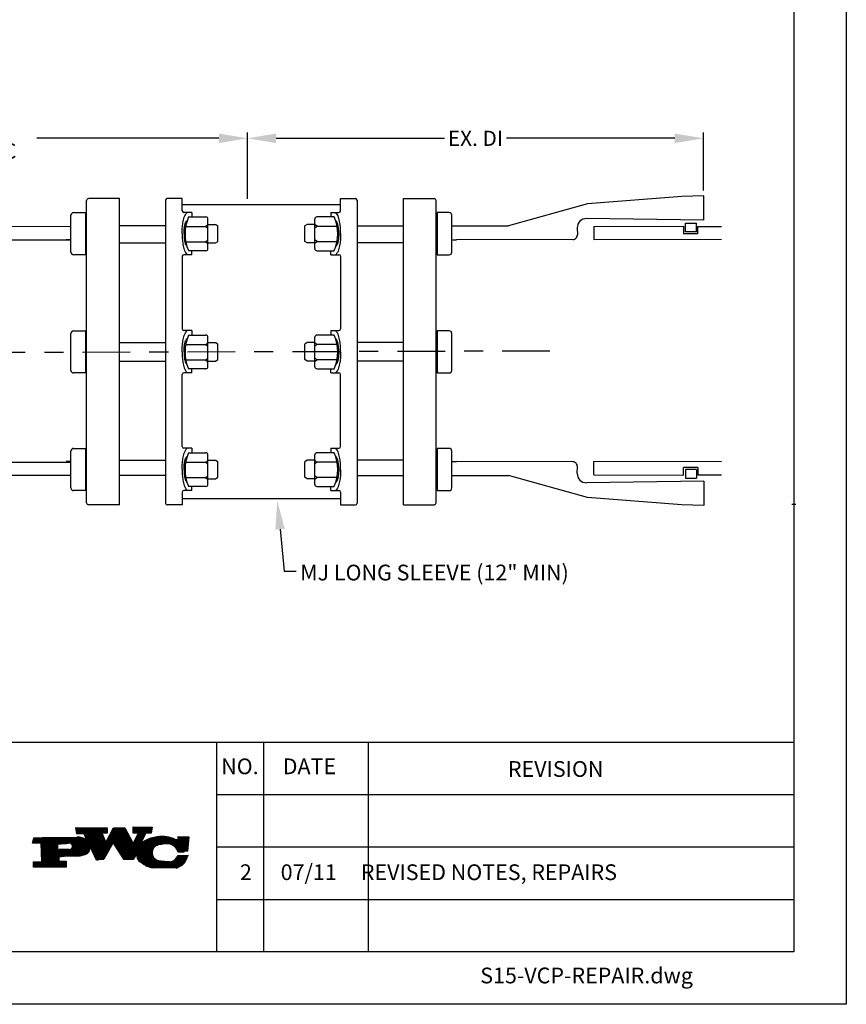
# Model space of a CAD drawing. Units: feet. Extents: x 0 to 33, y 0 to 8.7.
# Drawn here: x 28.7 to 33, y 0 to 5.2 of the extents above; entities that cross this region are included whole.
import ezdxf
from ezdxf import colors
from ezdxf.entities.mleader import LeaderData, LeaderLine
from ezdxf.math import Vec2, Vec3

# ---------------------------------------------------------------- set-up
doc = ezdxf.new("R2010")
doc.units = ezdxf.units.FT
doc.header["$LTSCALE"] = 0.1
doc.header["$MEASUREMENT"] = 0
doc.header["$PDSIZE"] = 1
doc.linetypes.add('CENTERX2', pattern=[4, 2.5, -0.5, 0.5, -0.5])
doc.layers.get('0').update_dxf_attribs({"linetype": 'CONTINUOUS'})
doc.layers.get('Defpoints').update_dxf_attribs({"linetype": 'CONTINUOUS'})
for name, color, linetype in [('PWC_DET_BORDER', 4, 'CONTINUOUS'), ('PWC_DET_BORDER_TXT', 2, 'CONTINUOUS'), ('PWC_DET_DETAIL', 7, 'CONTINUOUS'), ('PWC_DET_HATCH', 9, 'CONTINUOUS'), ('PWC_DET_TEXT', 10, 'CONTINUOUS')]:
    doc.layers.add(name, color=color, linetype=linetype)
doc.styles.add('ARIAL', font='arial.ttf', dxfattribs={"height": 0.0825})
doc.styles.get("Standard").update_dxf_attribs({"font": 'arial.ttf', "height": 0.08})
doc.dimstyles.new('DETAILS', dxfattribs={"dimtxt": 0.08, "dimasz": 0.15, "dimexe": 0.03, "dimexo": 0.03, "dimgap": 0.01, "dimtad": 0, "dimtih": 1, "dimtoh": 1, "dimdec": 4, "dimzin": 0, "dimdsep": 46, "dimtxsty": 'Standard', "dimcen": 0.09, "dimadec": 0, "dimazin": 0, "dimtfac": 1, "dimtdec": 4, "dimtofl": 0, "dimtmove": 0, "dimatfit": 3, "dimfxl": 1, "dimtolj": 1, "dimtzin": 0, "dimarcsym": 0})

# ---------------------------------------------------------------- blocks, each defined once
blk = doc.blocks.new('*D13')
at = {"layer": 'Defpoints', "color": 0, "transparency": 16777216}
for p in [(25.6215, 4.5413), (29.8566, 4.5413), (29.8566, 4.1934)]:
    blk.add_point(p, dxfattribs=at)
at = {"layer": 'PWC_DET_TEXT', "color": 0, "lineweight": -2, "transparency": 16777216}
for p, q in [((29.8566, 4.2234), (29.8566, 4.5713)), ((25.7715, 4.5413), (26.725, 4.5413)), ((29.7066, 4.5413), (28.7531, 4.5413))]:
    blk.add_line(p, q, dxfattribs=at)
at = {"layer": 'PWC_DET_TEXT', "color": 0, "transparency": 16777216}
for points in [[(25.7715, 4.5663), (25.7715, 4.5163), (25.6215, 4.5413)], [(29.7066, 4.5663), (29.7066, 4.5163), (29.8566, 4.5413)]]:
    blk.add_solid(points, dxfattribs=at)
at = {"layer": 'PWC_DET_TEXT', "color": 0, "transparency": 16777216, "insert": (27.739, 4.5413), "char_height": 0.08, "attachment_point": 5}
blk.add_mtext("\\A1;NEW DI\\PMIN. 5' OR AS DIRECTED BY FAYPWC", dxfattribs=at)
blk = doc.blocks.new('*D14')
at = {"layer": 'Defpoints', "color": 0, "transparency": 16777216}
for p in [(29.8566, 4.5413), (32.2459, 4.5413), (32.2459, 4.2373)]:
    blk.add_point(p, dxfattribs=at)
at = {"layer": 'PWC_DET_TEXT', "color": 0, "lineweight": -2, "transparency": 16777216}
for p, q in [((32.2459, 4.2673), (32.2459, 4.5713)), ((30.0066, 4.5413), (30.8892, 4.5413)), ((32.0959, 4.5413), (31.2133, 4.5413))]:
    blk.add_line(p, q, dxfattribs=at)
at = {"layer": 'PWC_DET_TEXT', "color": 0, "transparency": 16777216}
for points in [[(30.0066, 4.5663), (30.0066, 4.5163), (29.8566, 4.5413)], [(32.0959, 4.5663), (32.0959, 4.5163), (32.2459, 4.5413)]]:
    blk.add_solid(points, dxfattribs=at)
at = {"layer": 'PWC_DET_TEXT', "color": 0, "transparency": 16777216, "insert": (31.0512, 4.5413), "char_height": 0.08, "attachment_point": 5}
blk.add_mtext('\\A1;EX. DI', dxfattribs=at)

msp = doc.modelspace()

# ---------------------------------------------------------------- linework, layer by layer
for p, q in [((29.51483, 4.16113), (29.51483, 4.22526)), ((30.34421, 4.1932), (29.51483, 4.1932)), ((30.34421, 4.16113), (30.34421, 4.22526)), ((29.51483, 2.686), (29.51483, 2.6193)), ((30.34421, 2.686), (30.34421, 2.6193)), ((29.51483, 2.65265), (30.34421, 2.65265))]:
    msp.add_line(p, q)
at = {"layer": 'PWC_DET_BORDER'}
for p, q in [((32.995, 8.525), (32.995, 0)), ((32.72, 8.24774), (32.72, 0.275)), ((22.27, 1.375), (32.72, 1.375)), ((29.695, 1.375), (29.695, 0.275)), ((29.93977, 1.375), (29.93977, 0.275)), ((30.48977, 1.375), (30.48977, 0.275)), ((29.695, 1.1), (32.72, 1.1)), ((29.695, 0.825), (32.72, 0.825)), ((29.695, 0.55), (32.72, 0.55)), ((32.72, 0.275), (22.27, 0.275)), ((32.995, 0), (-0.005, 0))]:
    msp.add_line(p, q, dxfattribs=at)
at = {"layer": 'PWC_DET_BORDER', "color": 10}
msp.add_line((32.73002, 2.62173), (32.70888, 2.62173), dxfattribs=at)
at = {"layer": 'PWC_DET_BORDER_TXT'}
for p, q in [((29.25818, 0.89733), (29.25839, 0.93027)), ((29.25839, 0.93027), (29.35721, 0.92965)), ((29.35721, 0.92965), (29.35151, 0.89674)), ((28.95642, 0.92669), (29.12111, 0.92565)), ((28.9617, 0.89372), (28.95642, 0.92669)), ((28.95654, 0.92594), (29.07541, 0.92594)), ((28.95723, 0.92161), (29.12109, 0.92161)), ((28.95793, 0.91728), (29.12106, 0.91728)), ((28.95862, 0.91295), (29.12103, 0.91295)), ((28.95931, 0.90862), (29.12101, 0.90862)), ((28.96001, 0.90429), (29.12098, 0.90429)), ((28.9607, 0.89996), (29.12095, 0.89996)), ((28.9614, 0.89563), (29.09469, 0.89563)), ((29.00013, 0.89348), (28.9617, 0.89372)), ((29.01636, 0.85494), (29.00013, 0.89348)), ((29.00105, 0.8913), (29.09658, 0.8913)), ((29.00287, 0.88696), (29.09848, 0.88696)), ((29.0047, 0.88263), (29.10037, 0.88263)), ((29.00652, 0.8783), (29.10226, 0.8783)), ((29.09349, 0.89838), (29.11514, 0.84883)), ((29.12094, 0.8982), (29.09349, 0.89838)), ((29.11514, 0.84883), (29.15405, 0.92544)), ((29.12111, 0.92565), (29.12094, 0.8982)), ((29.13011, 0.8783), (29.239, 0.8783)), ((29.13231, 0.88263), (29.23672, 0.88263)), ((29.13451, 0.88696), (29.23445, 0.88696)), ((29.13671, 0.8913), (29.23217, 0.8913)), ((29.13891, 0.89563), (29.2299, 0.89563)), ((29.14111, 0.89996), (29.22762, 0.89996)), ((29.14331, 0.90429), (29.22535, 0.90429)), ((29.14551, 0.90862), (29.22308, 0.90862)), ((29.14771, 0.91295), (29.2208, 0.91295)), ((29.14991, 0.91728), (29.21853, 0.91728)), ((29.15211, 0.92161), (29.21625, 0.92161)), ((29.15405, 0.92544), (29.21444, 0.92506)), ((29.21444, 0.92506), (29.25784, 0.84243)), ((29.25784, 0.84243), (29.28563, 0.89716)), ((29.28563, 0.89716), (29.25818, 0.89733)), ((29.2582, 0.89996), (29.35207, 0.89996)), ((29.25823, 0.90429), (29.35282, 0.90429)), ((29.25826, 0.90862), (29.35357, 0.90862)), ((29.25828, 0.91295), (29.35432, 0.91295)), ((29.25831, 0.91728), (29.35507, 0.91728)), ((29.25834, 0.92161), (29.35582, 0.92161)), ((29.25837, 0.92594), (29.35657, 0.92594)), ((29.27606, 0.8783), (29.31461, 0.8783)), ((29.27826, 0.88263), (29.31681, 0.88263)), ((29.28046, 0.88696), (29.31901, 0.88696)), ((29.28266, 0.8913), (29.32121, 0.8913)), ((29.28485, 0.89563), (29.32341, 0.89563)), ((29.32406, 0.89692), (29.29627, 0.84219)), ((29.35151, 0.89674), (29.32406, 0.89692)), ((29.38259, 0.8783), (29.43129, 0.8783)), ((29.494, 0.85741), (29.49414, 0.87937)), ((29.49414, 0.87937), (29.54904, 0.87902)), ((29.49414, 0.8783), (29.54898, 0.8783)), ((29.54904, 0.87902), (29.54306, 0.8022)), ((28.73082, 0.84577), (28.73648, 0.87319)), ((28.77473, 0.8455), (28.73082, 0.84577)), ((28.73127, 0.84799), (29.15322, 0.84799)), ((28.73217, 0.85232), (29.11361, 0.85232)), ((28.73306, 0.85665), (29.01485, 0.85665)), ((28.73396, 0.86098), (29.01049, 0.86098)), ((28.73485, 0.86531), (29.00514, 0.86531)), ((28.73575, 0.86964), (28.99829, 0.86964)), ((28.73648, 0.87319), (28.9616, 0.87725)), ((28.7796, 0.74664), (28.77473, 0.8455)), ((28.77482, 0.84366), (28.9075, 0.84366)), ((28.77504, 0.83933), (28.86253, 0.83933)), ((28.77525, 0.835), (28.86251, 0.835)), ((28.77546, 0.83067), (28.86248, 0.83067)), ((28.77568, 0.82633), (28.86245, 0.82633)), ((28.77997, 0.87397), (28.98852, 0.87397)), ((28.86236, 0.812), (28.86254, 0.83945)), ((28.86254, 0.83945), (28.91747, 0.84459)), ((28.92982, 0.84366), (29.15075, 0.84366)), ((28.93538, 0.83933), (29.14828, 0.83933)), ((28.93802, 0.835), (29.14581, 0.835)), ((28.93919, 0.83067), (29.14334, 0.83067)), ((28.93919, 0.82633), (29.03272, 0.82633)), ((29.00834, 0.87397), (29.10415, 0.87397)), ((29.01017, 0.86964), (29.10604, 0.86964)), ((29.01199, 0.86531), (29.10794, 0.86531)), ((29.01381, 0.86098), (29.10983, 0.86098)), ((29.01564, 0.85665), (29.11172, 0.85665)), ((29.06514, 0.75581), (29.03265, 0.82739)), ((29.03313, 0.82633), (29.14086, 0.82633)), ((29.15357, 0.84859), (29.1036, 0.76106)), ((29.11691, 0.85232), (29.25265, 0.85232)), ((29.11911, 0.85665), (29.25037, 0.85665)), ((29.12131, 0.86098), (29.2481, 0.86098)), ((29.12351, 0.86531), (29.24582, 0.86531)), ((29.12571, 0.86964), (29.24355, 0.86964)), ((29.12791, 0.87397), (29.24127, 0.87397)), ((29.20791, 0.7604), (29.15357, 0.84859)), ((29.15393, 0.84799), (29.25492, 0.84799)), ((29.1566, 0.84366), (29.25719, 0.84366)), ((29.15927, 0.83933), (29.40964, 0.83933)), ((29.16194, 0.835), (29.38542, 0.835)), ((29.16461, 0.83067), (29.37612, 0.83067)), ((29.16728, 0.82633), (29.37035, 0.82633)), ((29.25846, 0.84366), (29.29701, 0.84366)), ((29.26066, 0.84799), (29.29921, 0.84799)), ((29.26286, 0.85232), (29.30141, 0.85232)), ((29.26506, 0.85665), (29.30361, 0.85665)), ((29.26726, 0.86098), (29.30581, 0.86098)), ((29.26946, 0.86531), (29.30801, 0.86531)), ((29.27166, 0.86964), (29.31021, 0.86964)), ((29.27386, 0.87397), (29.31241, 0.87397)), ((29.29819, 0.84366), (29.54629, 0.84366)), ((29.30421, 0.84799), (29.54663, 0.84799)), ((29.3108, 0.85232), (29.54696, 0.85232)), ((29.31809, 0.85665), (29.5473, 0.85665)), ((29.32627, 0.86098), (29.48724, 0.86098)), ((29.33563, 0.86531), (29.47795, 0.86531)), ((29.34673, 0.86964), (29.46692, 0.86964)), ((29.36082, 0.87397), (29.45293, 0.87397)), ((29.42253, 0.84139), (29.38956, 0.83611)), ((29.45478, 0.83933), (29.54595, 0.83933)), ((29.46444, 0.835), (29.54562, 0.835)), ((29.47112, 0.83067), (29.54528, 0.83067)), ((29.4763, 0.82633), (29.54494, 0.82633)), ((29.49403, 0.86098), (29.54764, 0.86098)), ((29.49405, 0.86531), (29.54797, 0.86531)), ((29.49408, 0.86964), (29.54831, 0.86964)), ((29.49411, 0.87397), (29.54865, 0.87397)), ((28.77589, 0.822), (28.86243, 0.822)), ((28.7761, 0.81767), (28.8624, 0.81767)), ((28.77632, 0.81334), (28.86237, 0.81334)), ((28.77653, 0.80901), (29.02986, 0.80901)), ((28.77674, 0.80468), (29.02784, 0.80468)), ((28.77695, 0.80035), (29.02516, 0.80035)), ((28.77717, 0.79602), (29.02163, 0.79602)), ((28.77738, 0.79169), (29.01691, 0.79169)), ((28.77759, 0.78736), (29.0101, 0.78736)), ((28.77781, 0.78303), (28.99758, 0.78303)), ((28.77802, 0.7787), (28.98003, 0.7787)), ((28.94999, 0.7785), (28.86761, 0.77354)), ((28.92275, 0.81162), (28.86785, 0.81196)), ((28.9299, 0.81334), (29.0313, 0.81334)), ((28.93541, 0.81767), (29.03224, 0.81767)), ((28.93804, 0.822), (29.03271, 0.822)), ((29.0351, 0.822), (29.13839, 0.822)), ((29.03706, 0.81767), (29.13592, 0.81767)), ((29.03903, 0.81334), (29.13345, 0.81334)), ((29.04099, 0.80901), (29.13097, 0.80901)), ((29.04296, 0.80468), (29.1285, 0.80468)), ((29.04492, 0.80035), (29.12603, 0.80035)), ((29.04689, 0.79602), (29.12356, 0.79602)), ((29.04885, 0.79169), (29.12108, 0.79169)), ((29.05082, 0.78736), (29.11861, 0.78736)), ((29.05279, 0.78303), (29.11614, 0.78303)), ((29.05475, 0.7787), (29.11367, 0.7787)), ((29.16995, 0.822), (29.36615, 0.822)), ((29.17261, 0.81767), (29.36296, 0.81767)), ((29.17528, 0.81334), (29.36052, 0.81334)), ((29.17795, 0.80901), (29.35871, 0.80901)), ((29.18062, 0.80468), (29.35742, 0.80468)), ((29.18329, 0.80035), (29.35662, 0.80035)), ((29.18596, 0.79602), (29.27815, 0.79602)), ((29.18863, 0.79169), (29.27564, 0.79169)), ((29.1913, 0.78736), (29.27313, 0.78736)), ((29.19396, 0.78303), (29.27062, 0.78303)), ((29.19663, 0.7787), (29.26811, 0.7787)), ((29.27952, 0.79838), (29.25732, 0.76009)), ((29.27605, 0.78303), (29.35797, 0.78303)), ((29.27614, 0.7787), (29.35949, 0.7787)), ((29.27642, 0.78736), (29.35694, 0.78736)), ((29.27725, 0.79169), (29.35639, 0.79169)), ((29.27857, 0.79602), (29.35628, 0.79602)), ((29.48049, 0.822), (29.5446, 0.822)), ((29.48395, 0.81767), (29.54427, 0.81767)), ((29.48681, 0.81334), (29.54393, 0.81334)), ((29.48918, 0.80901), (29.54359, 0.80901)), ((29.49112, 0.80468), (29.54326, 0.80468)), ((29.49267, 0.80035), (29.52542, 0.80035)), ((29.49268, 0.7787), (29.54266, 0.7787)), ((29.49352, 0.78055), (29.54841, 0.7802)), ((29.54306, 0.8022), (29.49362, 0.79702)), ((28.73551, 0.71947), (28.73568, 0.74692)), ((28.73555, 0.72673), (28.90574, 0.72673)), ((28.73558, 0.73106), (28.90577, 0.73106)), ((28.73561, 0.73539), (28.9058, 0.73539)), ((28.73563, 0.73972), (28.90582, 0.73972)), ((28.73566, 0.74405), (28.90585, 0.74405)), ((28.73568, 0.74692), (28.7796, 0.74664)), ((28.77823, 0.77437), (28.88137, 0.77437)), ((28.77845, 0.77004), (28.86759, 0.77004)), ((28.77866, 0.7657), (28.86756, 0.7657)), ((28.77887, 0.76137), (28.86753, 0.76137)), ((28.77909, 0.75704), (28.8675, 0.75704)), ((28.7793, 0.75271), (28.86748, 0.75271)), ((28.77951, 0.74838), (28.90588, 0.74838)), ((28.86761, 0.77354), (28.86747, 0.75158)), ((28.86747, 0.75158), (28.9059, 0.75133)), ((28.9059, 0.75133), (28.90569, 0.7184)), ((29.05672, 0.77437), (29.1112, 0.77437)), ((29.05868, 0.77004), (29.10872, 0.77004)), ((29.06065, 0.7657), (29.10625, 0.7657)), ((29.06261, 0.76137), (29.10378, 0.76137)), ((29.06458, 0.75704), (29.07414, 0.75704)), ((29.1036, 0.76106), (29.06514, 0.75581)), ((29.1993, 0.77437), (29.26559, 0.77437)), ((29.20197, 0.77004), (29.26308, 0.77004)), ((29.20464, 0.7657), (29.26057, 0.7657)), ((29.20731, 0.76137), (29.25806, 0.76137)), ((29.25732, 0.76009), (29.20791, 0.7604)), ((29.27667, 0.77437), (29.36159, 0.77437)), ((29.27768, 0.77004), (29.36436, 0.77004)), ((29.2792, 0.7657), (29.36798, 0.7657)), ((29.28129, 0.76137), (29.37282, 0.76137)), ((29.28405, 0.75704), (29.3798, 0.75704)), ((29.28768, 0.75271), (29.40074, 0.75271)), ((29.29254, 0.74838), (29.44902, 0.74838)), ((29.29958, 0.74405), (29.52731, 0.74405)), ((29.30557, 0.73972), (29.52374, 0.73972)), ((29.31151, 0.73539), (29.51961, 0.73539)), ((29.3183, 0.73106), (29.51479, 0.73106)), ((29.32627, 0.72673), (29.50906, 0.72673)), ((29.38904, 0.75376), (29.45488, 0.74786)), ((29.45688, 0.74838), (29.53041, 0.74838)), ((29.46776, 0.75271), (29.5331, 0.75271)), ((29.47474, 0.75704), (29.53544, 0.75704)), ((29.48001, 0.76137), (29.53745, 0.76137)), ((29.4842, 0.7657), (29.53916, 0.7657)), ((29.48761, 0.77004), (29.54059, 0.77004)), ((29.4904, 0.77437), (29.54175, 0.77437)), ((28.90569, 0.7184), (28.73551, 0.71947)), ((28.73552, 0.7224), (28.90571, 0.7224)), ((29.33605, 0.7224), (29.50202, 0.7224)), ((29.34929, 0.71807), (29.49273, 0.71807)), ((29.48761, 0.71471), (29.36134, 0.71551))]:
    msp.add_line(p, q, dxfattribs=at)
for centre, radius, start, end in [((29.40699, 0.69875), 0.18121, 88.48007, 127.66418), ((29.40705, 0.70098), 0.17897, 60.93107, 88.48009), ((28.92246, 0.82848), 0.01687, 270.9688, 107.23041), ((28.96746, 0.81329), 0.06423, 40.42894, 95.24293), ((28.99141, 0.82426), 0.04136, 281.1884, 4.34568), ((29.39845, 0.79488), 0.04218, 102.16596, 257.10812), ((29.43493, 0.78212), 0.06056, 14.24837, 101.81077), ((28.96436, 0.87998), 0.10249, 261.94108, 290.01307), ((29.31784, 0.78166), 0.04181, 156.43862, 246.43835), ((29.4415, 0.80284), 0.05659, 283.67269, 336.80328), ((29.4634, 0.7931), 0.08056, 283.43649, 350.81624), ((29.38071, 0.83647), 0.1225, 229.48472, 260.90215)]:
    msp.add_arc(centre, radius, start, end, dxfattribs=at)
at = {"layer": 'PWC_DET_DETAIL'}
for p, q in [((29.01374, 2.63028), (29.01374, 4.21428)), ((29.18523, 2.6193), (29.18523, 4.22526)), ((29.42787, 4.21668), (29.42787, 2.62788)), ((30.43117, 4.21668), (30.43117, 2.62788)), ((30.67381, 2.6193), (30.67381, 4.22526)), ((30.8453, 2.63028), (30.8453, 4.21428)), ((28.93142, 3.94404), (28.93142, 4.1377)), ((28.94514, 4.15142), (29.0074, 4.15142)), ((29.0074, 4.15142), (29.0074, 3.93032)), ((29.56575, 4.15256), (29.52341, 4.15256)), ((29.56575, 4.15256), (29.56575, 4.12894)), ((30.29329, 4.15256), (30.33563, 4.15256)), ((30.29329, 4.15256), (30.29329, 4.12894)), ((30.9139, 4.15142), (30.85164, 4.15142)), ((30.85164, 4.15142), (30.85164, 3.93032)), ((30.92762, 3.94404), (30.92762, 4.1377)), ((29.0074, 4.08942), (29.01374, 4.08942)), ((29.53273, 4.07928), (29.63712, 4.07928)), ((29.54069, 4.11034), (29.53978, 4.11034)), ((29.54782, 4.12894), (29.63874, 4.12894)), ((29.63628, 4.07918), (29.64719, 4.0869)), ((29.63633, 4.07958), (29.64717, 4.07175)), ((29.64972, 3.96304), (29.64972, 4.11796)), ((29.64972, 4.08942), (29.69019, 4.08942)), ((29.69019, 4.08942), (29.70095, 4.08166)), ((29.70095, 4.00044), (29.70095, 4.08166)), ((30.16885, 4.08942), (30.15809, 4.08166)), ((30.15809, 4.00044), (30.15809, 4.08166)), ((30.20932, 4.08942), (30.16885, 4.08942)), ((30.20932, 3.96304), (30.20932, 4.11796)), ((30.22276, 4.07918), (30.21185, 4.0869)), ((30.22271, 4.07958), (30.21187, 4.07175)), ((30.31122, 4.12894), (30.2203, 4.12894)), ((30.32631, 4.07928), (30.22192, 4.07928)), ((30.31835, 4.11034), (30.31926, 4.11034)), ((30.85164, 4.08942), (30.8453, 4.08942)), ((32.24849, 4.1114), (31.63349, 4.12062)), ((31.58478, 4.07166), (31.58552, 4.03541)), ((26.61847, 4.00819), (28.93142, 4.00889)), ((28.93142, 4.0095), (28.90648, 4.00951)), ((29.0074, 3.99261), (29.01374, 3.99261)), ((29.18523, 3.99261), (29.42787, 3.99261)), ((29.5331, 3.99902), (29.63633, 3.99902)), ((29.63628, 3.99863), (29.64719, 4.00634)), ((29.63633, 3.99902), (29.64717, 3.9912)), ((29.64972, 3.99261), (29.68986, 3.99261)), ((29.68986, 3.99261), (29.70095, 4.00044)), ((30.16918, 3.99261), (30.15809, 4.00044)), ((30.20932, 3.99261), (30.16918, 3.99261)), ((30.22276, 3.99863), (30.21185, 4.00634)), ((30.22271, 3.99902), (30.21187, 3.9912)), ((30.32594, 3.99902), (30.22271, 3.99902)), ((30.67381, 3.99261), (30.43117, 3.99261)), ((30.85164, 3.99261), (30.8453, 3.99261)), ((30.92762, 4.0095), (30.95256, 4.00951)), ((31.56158, 4.01093), (30.95256, 4.00951)), ((29.0074, 3.93032), (28.94514, 3.93032)), ((29.56575, 3.9311), (29.52341, 3.9311)), ((29.63874, 3.95206), (29.54782, 3.95206)), ((29.56575, 3.9311), (29.56575, 3.95206)), ((30.2203, 3.95206), (30.31122, 3.95206)), ((30.29329, 3.9311), (30.29329, 3.95206)), ((30.29329, 3.9311), (30.33563, 3.9311)), ((30.85164, 3.93032), (30.9139, 3.93032)), ((29.51483, 3.92253), (29.51483, 3.54158)), ((30.34421, 3.92253), (30.34421, 3.54158)), ((28.93142, 3.32449), (28.93142, 3.51815)), ((28.94514, 3.53187), (29.0074, 3.53187)), ((29.0074, 3.53187), (29.0074, 3.31077)), ((29.56575, 3.53301), (29.52341, 3.53301)), ((29.56575, 3.53301), (29.56575, 3.50939)), ((30.29329, 3.53301), (30.33563, 3.53301)), ((30.29329, 3.53301), (30.29329, 3.50939)), ((30.9139, 3.53187), (30.85164, 3.53187)), ((30.85164, 3.53187), (30.85164, 3.31077)), ((30.92762, 3.32449), (30.92762, 3.51815)), ((29.0074, 3.46987), (29.01374, 3.46987)), ((29.18523, 3.46987), (29.42787, 3.46987)), ((29.53273, 3.45973), (29.63712, 3.45973)), ((29.54069, 3.49078), (29.53978, 3.49078)), ((29.54782, 3.50939), (29.63874, 3.50939)), ((29.63628, 3.45963), (29.64719, 3.46735)), ((29.63633, 3.46002), (29.64717, 3.4522)), ((29.64972, 3.34349), (29.64972, 3.49841)), ((29.64972, 3.46987), (29.69019, 3.46987)), ((29.69019, 3.46987), (29.70095, 3.46211)), ((29.70095, 3.38089), (29.70095, 3.46211)), ((30.16885, 3.46987), (30.15809, 3.46211)), ((30.15809, 3.38089), (30.15809, 3.46211)), ((30.20932, 3.46987), (30.16885, 3.46987)), ((30.20932, 3.34349), (30.20932, 3.49841)), ((30.22276, 3.45963), (30.21185, 3.46735)), ((30.22271, 3.46002), (30.21187, 3.4522)), ((30.31122, 3.50939), (30.2203, 3.50939)), ((30.32631, 3.45973), (30.22192, 3.45973)), ((30.31835, 3.49078), (30.31926, 3.49078)), ((30.67381, 3.46987), (30.43117, 3.46987)), ((30.85164, 3.46987), (30.8453, 3.46987)), ((29.0074, 3.37306), (29.01374, 3.37306)), ((29.18523, 3.37306), (29.42787, 3.37306)), ((29.5331, 3.37947), (29.63633, 3.37947)), ((29.63628, 3.37908), (29.64719, 3.38679)), ((29.63633, 3.37947), (29.64717, 3.37165)), ((29.64972, 3.37306), (29.68986, 3.37306)), ((29.68986, 3.37306), (29.70095, 3.38089)), ((30.16918, 3.37306), (30.15809, 3.38089)), ((30.20932, 3.37306), (30.16918, 3.37306)), ((30.22276, 3.37908), (30.21185, 3.38679)), ((30.22271, 3.37947), (30.21187, 3.37165)), ((30.32594, 3.37947), (30.22271, 3.37947)), ((30.67381, 3.37306), (30.43117, 3.37306)), ((30.85164, 3.37306), (30.8453, 3.37306)), ((29.0074, 3.31077), (28.94514, 3.31077)), ((29.56575, 3.31155), (29.52341, 3.31155)), ((29.63874, 3.33251), (29.54782, 3.33251)), ((29.56575, 3.31155), (29.56575, 3.33251)), ((30.2203, 3.33251), (30.31122, 3.33251)), ((30.29329, 3.31155), (30.29329, 3.33251)), ((30.29329, 3.31155), (30.33563, 3.31155)), ((30.85164, 3.31077), (30.9139, 3.31077)), ((29.51483, 2.92461), (29.51483, 3.30298)), ((30.34421, 2.92461), (30.34421, 3.30298)), ((28.93142, 2.70752), (28.93142, 2.90117)), ((28.94514, 2.91489), (29.0074, 2.91489)), ((29.0074, 2.91489), (29.0074, 2.6938)), ((29.56575, 2.91603), (29.52341, 2.91603)), ((29.54782, 2.89241), (29.63874, 2.89241)), ((29.56575, 2.91603), (29.56575, 2.89241)), ((30.31122, 2.89241), (30.2203, 2.89241)), ((30.29329, 2.91603), (30.33563, 2.91603)), ((30.29329, 2.91603), (30.29329, 2.89241)), ((30.85164, 2.91489), (30.85164, 2.6938)), ((30.9139, 2.91489), (30.85164, 2.91489)), ((30.92762, 2.70752), (30.92762, 2.90117)), ((26.61847, 2.84146), (28.93142, 2.84381)), ((28.93142, 2.84584), (28.90648, 2.84587)), ((29.0074, 2.8529), (29.01374, 2.8529)), ((29.18523, 2.8529), (29.42787, 2.8529)), ((29.53273, 2.84275), (29.63712, 2.84275)), ((29.54069, 2.87381), (29.53978, 2.87381)), ((29.63628, 2.84266), (29.64719, 2.85037)), ((29.63633, 2.84305), (29.64717, 2.83523)), ((29.64972, 2.72651), (29.64972, 2.88144)), ((29.64972, 2.8529), (29.69019, 2.8529)), ((29.69019, 2.8529), (29.70095, 2.84514)), ((29.70095, 2.76392), (29.70095, 2.84514)), ((30.16885, 2.8529), (30.15809, 2.84514)), ((30.15809, 2.76392), (30.15809, 2.84514)), ((30.20932, 2.8529), (30.16885, 2.8529)), ((30.20932, 2.72651), (30.20932, 2.88144)), ((30.22276, 2.84266), (30.21185, 2.85037)), ((30.22271, 2.84305), (30.21187, 2.83523)), ((30.32631, 2.84275), (30.22192, 2.84275)), ((30.31835, 2.87381), (30.31926, 2.87381)), ((30.67381, 2.8529), (30.43117, 2.8529)), ((30.85164, 2.8529), (30.8453, 2.8529)), ((30.92762, 2.84584), (30.95256, 2.84587)), ((31.56158, 2.84445), (30.95256, 2.84587)), ((31.58478, 2.78372), (31.58552, 2.81996)), ((28.93142, 2.77298), (26.61847, 2.77298)), ((29.0074, 2.75608), (29.01374, 2.75608)), ((29.5331, 2.7625), (29.63633, 2.7625)), ((29.63628, 2.7621), (29.64719, 2.76982)), ((29.63633, 2.7625), (29.64717, 2.75467)), ((29.64972, 2.75608), (29.68986, 2.75608)), ((29.68986, 2.75608), (29.70095, 2.76392)), ((30.16918, 2.75608), (30.15809, 2.76392)), ((30.20932, 2.75608), (30.16918, 2.75608)), ((30.22276, 2.7621), (30.21185, 2.76982)), ((30.22271, 2.7625), (30.21187, 2.75467)), ((30.32594, 2.7625), (30.22271, 2.7625)), ((30.85164, 2.75608), (30.8453, 2.75608)), ((32.24849, 2.74397), (31.63349, 2.73475)), ((29.0074, 2.6938), (28.94514, 2.6938)), ((29.56575, 2.69458), (29.52341, 2.69458)), ((29.63874, 2.71554), (29.54782, 2.71554)), ((29.56575, 2.69458), (29.56575, 2.71554)), ((30.2203, 2.71554), (30.31122, 2.71554)), ((30.29329, 2.69458), (30.29329, 2.71554)), ((30.29329, 2.69458), (30.33563, 2.69458)), ((30.85164, 2.6938), (30.9139, 2.6938))]:
    msp.add_line(p, q, dxfattribs=at)
for points in [[(32.24849, 4.1114), (32.24849, 4.24027), (32.13318, 4.2356), (31.6393, 4.19734), (31.22423, 4.08267)], [(29.18523, 4.22526), (29.02471, 4.22526)], [(29.51483, 4.22526), (29.43644, 4.22526)], [(30.34421, 4.22526), (30.4226, 4.22526)], [(30.67381, 4.22526), (30.83433, 4.22526)], [(29.5141, 4.04183), (29.51415, 4.04878), (29.51433, 4.05574), (29.51464, 4.06272), (29.51508, 4.06973), (29.51566, 4.07678), (29.5164, 4.08389), (29.5173, 4.09106), (29.51836, 4.09831), (29.51961, 4.10562), (29.52111, 4.11294), (29.52294, 4.12019), (29.52518, 4.12729), (29.5279, 4.13415), (29.53119, 4.1407), (29.53513, 4.14687), (29.53978, 4.15256)], [(30.34494, 4.04183), (30.34489, 4.04878), (30.34471, 4.05574), (30.3444, 4.06272), (30.34396, 4.06973), (30.34338, 4.07678), (30.34264, 4.08389), (30.34174, 4.09106), (30.34068, 4.09831), (30.33943, 4.10562), (30.33793, 4.11294), (30.3361, 4.12019), (30.33386, 4.12729), (30.33114, 4.13415), (30.32785, 4.1407), (30.32391, 4.14687), (30.31926, 4.15256)], [(26.61847, 4.07799), (28.93142, 4.08034)], [(29.42787, 4.0824), (29.18523, 4.08265)], [(29.52415, 4.04183), (29.52418, 4.04612), (29.52428, 4.05041), (29.52444, 4.05472), (29.52469, 4.05905), (29.52503, 4.06341), (29.52545, 4.06779), (29.52598, 4.07222), (29.52661, 4.07669), (29.52737, 4.08121), (29.52828, 4.08573), (29.5294, 4.09021), (29.53077, 4.0946), (29.53245, 4.09886), (29.53448, 4.10293), (29.53691, 4.10677), (29.53978, 4.11034)], [(30.33489, 4.04183), (30.33486, 4.04612), (30.33476, 4.05041), (30.3346, 4.05472), (30.33435, 4.05905), (30.33401, 4.06341), (30.33359, 4.06779), (30.33306, 4.07222), (30.33243, 4.07669), (30.33167, 4.08121), (30.33076, 4.08573), (30.32964, 4.09021), (30.32827, 4.0946), (30.32659, 4.09886), (30.32456, 4.10293), (30.32213, 4.10677), (30.31926, 4.11034)], [(30.43117, 4.0824), (30.67381, 4.08265)], [(30.92762, 4.08236), (31.22423, 4.08267)], [(29.5141, 4.04183), (29.51415, 4.03488), (29.51433, 4.02793), (29.51464, 4.02095), (29.51508, 4.01393), (29.51566, 4.00688), (29.5164, 3.99977), (29.5173, 3.9926), (29.51836, 3.98536), (29.51961, 3.97804), (29.52111, 3.97072), (29.52294, 3.96347), (29.52518, 3.95638), (29.5279, 3.94951), (29.53119, 3.94296), (29.53513, 3.9368), (29.53978, 3.9311)], [(29.52415, 4.04183), (29.52418, 4.03754), (29.52428, 4.03325), (29.52444, 4.02894), (29.52469, 4.02461), (29.52503, 4.02026), (29.52545, 4.01587), (29.52598, 4.01144), (29.52661, 4.00697), (29.52737, 4.00245), (29.52828, 3.99793), (29.5294, 3.99345), (29.53077, 3.98906), (29.53245, 3.98481), (29.53448, 3.98073), (29.53691, 3.97689), (29.53978, 3.97333)], [(30.33489, 4.04183), (30.33486, 4.03754), (30.33476, 4.03325), (30.3346, 4.02894), (30.33435, 4.02461), (30.33401, 4.02026), (30.33359, 4.01587), (30.33306, 4.01144), (30.33243, 4.00697), (30.33167, 4.00245), (30.33076, 3.99793), (30.32964, 3.99345), (30.32827, 3.98906), (30.32659, 3.98481), (30.32456, 3.98073), (30.32213, 3.97689), (30.31926, 3.97333)], [(30.34494, 4.04183), (30.34489, 4.03488), (30.34471, 4.02793), (30.3444, 4.02095), (30.34396, 4.01393), (30.34338, 4.00688), (30.34264, 3.99977), (30.34174, 3.9926), (30.34068, 3.98536), (30.33943, 3.97804), (30.33793, 3.97072), (30.3361, 3.96347), (30.33386, 3.95638), (30.33114, 3.94951), (30.32785, 3.94296), (30.32391, 3.9368), (30.31926, 3.9311)], [(29.5141, 3.42228), (29.51415, 3.42923), (29.51433, 3.43619), (29.51464, 3.44316), (29.51508, 3.45018), (29.51566, 3.45723), (29.5164, 3.46434), (29.5173, 3.47151), (29.51836, 3.47875), (29.51961, 3.48607), (29.52111, 3.49339), (29.52294, 3.50064), (29.52518, 3.50773), (29.5279, 3.5146), (29.53119, 3.52115), (29.53513, 3.52731), (29.53978, 3.53301)], [(30.34494, 3.42228), (30.34489, 3.42923), (30.34471, 3.43619), (30.3444, 3.44316), (30.34396, 3.45018), (30.34338, 3.45723), (30.34264, 3.46434), (30.34174, 3.47151), (30.34068, 3.47875), (30.33943, 3.48607), (30.33793, 3.49339), (30.3361, 3.50064), (30.33386, 3.50773), (30.33114, 3.5146), (30.32785, 3.52115), (30.32391, 3.52731), (30.31926, 3.53301)], [(29.52415, 3.42228), (29.52418, 3.42657), (29.52428, 3.43086), (29.52444, 3.43517), (29.52469, 3.4395), (29.52503, 3.44385), (29.52545, 3.44824), (29.52598, 3.45267), (29.52661, 3.45714), (29.52737, 3.46166), (29.52828, 3.46618), (29.5294, 3.47066), (29.53077, 3.47505), (29.53245, 3.4793), (29.53448, 3.48338), (29.53691, 3.48722), (29.53978, 3.49078)], [(30.33489, 3.42228), (30.33486, 3.42657), (30.33476, 3.43086), (30.3346, 3.43517), (30.33435, 3.4395), (30.33401, 3.44385), (30.33359, 3.44824), (30.33306, 3.45267), (30.33243, 3.45714), (30.33167, 3.46166), (30.33076, 3.46618), (30.32964, 3.47066), (30.32827, 3.47505), (30.32659, 3.4793), (30.32456, 3.48338), (30.32213, 3.48722), (30.31926, 3.49078)], [(29.5141, 3.42228), (29.51415, 3.41533), (29.51433, 3.40837), (29.51464, 3.40139), (29.51508, 3.39438), (29.51566, 3.38733), (29.5164, 3.38022), (29.5173, 3.37305), (29.51836, 3.36581), (29.51961, 3.35849), (29.52111, 3.35117), (29.52294, 3.34392), (29.52518, 3.33682), (29.5279, 3.32996), (29.53119, 3.32341), (29.53513, 3.31725), (29.53978, 3.31155)], [(29.52415, 3.42228), (29.52418, 3.41799), (29.52428, 3.4137), (29.52444, 3.40939), (29.52469, 3.40506), (29.52503, 3.40071), (29.52545, 3.39632), (29.52598, 3.39189), (29.52661, 3.38742), (29.52737, 3.3829), (29.52828, 3.37838), (29.5294, 3.3739), (29.53077, 3.36951), (29.53245, 3.36526), (29.53448, 3.36118), (29.53691, 3.35734), (29.53978, 3.35378)], [(30.33489, 3.42228), (30.33486, 3.41799), (30.33476, 3.4137), (30.3346, 3.40939), (30.33435, 3.40506), (30.33401, 3.40071), (30.33359, 3.39632), (30.33306, 3.39189), (30.33243, 3.38742), (30.33167, 3.3829), (30.33076, 3.37838), (30.32964, 3.3739), (30.32827, 3.36951), (30.32659, 3.36526), (30.32456, 3.36118), (30.32213, 3.35734), (30.31926, 3.35378)], [(30.34494, 3.42228), (30.34489, 3.41533), (30.34471, 3.40837), (30.3444, 3.40139), (30.34396, 3.39438), (30.34338, 3.38733), (30.34264, 3.38022), (30.34174, 3.37305), (30.34068, 3.36581), (30.33943, 3.35849), (30.33793, 3.35117), (30.3361, 3.34392), (30.33386, 3.33682), (30.33114, 3.32996), (30.32785, 3.32341), (30.32391, 3.31725), (30.31926, 3.31155)], [(29.5141, 2.80531), (29.51415, 2.81225), (29.51433, 2.81921), (29.51464, 2.82619), (29.51508, 2.8332), (29.51566, 2.84026), (29.5164, 2.84736), (29.5173, 2.85453), (29.51836, 2.86178), (29.51961, 2.86909), (29.52111, 2.87642), (29.52294, 2.88366), (29.52518, 2.89076), (29.5279, 2.89762), (29.53119, 2.90418), (29.53513, 2.91034), (29.53978, 2.91603)], [(30.34494, 2.80531), (30.34489, 2.81225), (30.34471, 2.81921), (30.3444, 2.82619), (30.34396, 2.8332), (30.34338, 2.84026), (30.34264, 2.84736), (30.34174, 2.85453), (30.34068, 2.86178), (30.33943, 2.86909), (30.33793, 2.87642), (30.3361, 2.88366), (30.33386, 2.89076), (30.33114, 2.89762), (30.32785, 2.90418), (30.32391, 2.91034), (30.31926, 2.91603)], [(29.52415, 2.80531), (29.52418, 2.80959), (29.52428, 2.81389), (29.52444, 2.8182), (29.52469, 2.82253), (29.52503, 2.82688), (29.52545, 2.83127), (29.52598, 2.83569), (29.52661, 2.84017), (29.52737, 2.84468), (29.52828, 2.8492), (29.5294, 2.85368), (29.53077, 2.85807), (29.53245, 2.86233), (29.53448, 2.8664), (29.53691, 2.87024), (29.53978, 2.87381)], [(30.33489, 2.80531), (30.33486, 2.80959), (30.33476, 2.81389), (30.3346, 2.8182), (30.33435, 2.82253), (30.33401, 2.82688), (30.33359, 2.83127), (30.33306, 2.83569), (30.33243, 2.84017), (30.33167, 2.84468), (30.33076, 2.8492), (30.32964, 2.85368), (30.32827, 2.85807), (30.32659, 2.86233), (30.32456, 2.8664), (30.32213, 2.87024), (30.31926, 2.87381)], [(29.5141, 2.80531), (29.51415, 2.79836), (29.51433, 2.7914), (29.51464, 2.78442), (29.51508, 2.77741), (29.51566, 2.77035), (29.5164, 2.76325), (29.5173, 2.75608), (29.51836, 2.74883), (29.51961, 2.74152), (29.52111, 2.73419), (29.52294, 2.72695), (29.52518, 2.71985), (29.5279, 2.71299), (29.53119, 2.70643), (29.53513, 2.70027), (29.53978, 2.69458)], [(29.52415, 2.80531), (29.52418, 2.80102), (29.52428, 2.79672), (29.52444, 2.79241), (29.52469, 2.78809), (29.52503, 2.78373), (29.52545, 2.77934), (29.52598, 2.77492), (29.52661, 2.77044), (29.52737, 2.76593), (29.52828, 2.76141), (29.5294, 2.75693), (29.53077, 2.75254), (29.53245, 2.74828), (29.53448, 2.74421), (29.53691, 2.74037), (29.53978, 2.7368)], [(30.33489, 2.80531), (30.33486, 2.80102), (30.33476, 2.79672), (30.3346, 2.79241), (30.33435, 2.78809), (30.33401, 2.78373), (30.33359, 2.77934), (30.33306, 2.77492), (30.33243, 2.77044), (30.33167, 2.76593), (30.33076, 2.76141), (30.32964, 2.75693), (30.32827, 2.75254), (30.32659, 2.74828), (30.32456, 2.74421), (30.32213, 2.74037), (30.31926, 2.7368)], [(30.34494, 2.80531), (30.34489, 2.79836), (30.34471, 2.7914), (30.3444, 2.78442), (30.34396, 2.77741), (30.34338, 2.77035), (30.34264, 2.76325), (30.34174, 2.75608), (30.34068, 2.74883), (30.33943, 2.74152), (30.33793, 2.73419), (30.3361, 2.72695), (30.33386, 2.71985), (30.33114, 2.71299), (30.32785, 2.70643), (30.32391, 2.70027), (30.31926, 2.69458)], [(29.42787, 2.77297), (29.18523, 2.77272)], [(30.43117, 2.77297), (30.67381, 2.77272)], [(30.92762, 2.77241), (31.22423, 2.77271)], [(32.24849, 2.74397), (32.24849, 2.61511), (32.13318, 2.61977), (31.6393, 2.65804), (31.22423, 2.77271)], [(29.18523, 2.6193), (29.02471, 2.6193)], [(29.51483, 2.6193), (29.43644, 2.6193)], [(30.34421, 2.6193), (30.4226, 2.6193)], [(30.67381, 2.6193), (30.83433, 2.6193)]]:
    msp.add_lwpolyline(points, dxfattribs=at)
at = {"layer": 'PWC_DET_DETAIL', "linetype": 'CENTERX2'}
msp.add_lwpolyline([(23.49215, 3.40494), (31.50202, 3.42741)], dxfattribs=at)
at = {"layer": 'PWC_DET_DETAIL'}
for centre, radius, start, end in [((29.02471, 4.21428), 0.01098, 90, 180), ((29.43644, 4.21668), 0.00857, 90, 180), ((30.4226, 4.21668), 0.00857, 360, 90), ((30.83433, 4.21428), 0.01098, 0, 90), ((28.94514, 4.1377), 0.01372, 90, 180), ((29.52341, 4.16113), 0.00857, 180, 270), ((30.33563, 4.16113), 0.00857, 270, 360), ((30.9139, 4.1377), 0.01372, 0, 90), ((29.74994, 4.04015), 0.22071, 156.30476, 203.31674), ((29.63874, 4.11796), 0.01098, 360, 90), ((30.2203, 4.11796), 0.01098, 90, 180), ((30.1091, 4.04015), 0.22071, 336.68326, 23.69524), ((31.63277, 4.07263), 0.048, 89.14113, 181.1611), ((31.56152, 4.03493), 0.024, 270.13337, 1.1611), ((28.94514, 3.94404), 0.01372, 180, 270), ((29.52341, 3.92253), 0.00857, 90, 180), ((29.63874, 3.96304), 0.01098, 270, 360), ((30.2203, 3.96304), 0.01098, 180, 270), ((30.33563, 3.92253), 0.00857, 0, 90), ((30.9139, 3.94404), 0.01372, 270, 0), ((28.94514, 3.51815), 0.01372, 90, 180), ((29.52341, 3.54158), 0.00857, 180, 270), ((30.33563, 3.54158), 0.00857, 270, 360), ((30.9139, 3.51815), 0.01372, 0, 90), ((29.74994, 3.4206), 0.22071, 156.30476, 203.31674), ((29.63874, 3.49841), 0.01098, 360, 90), ((30.2203, 3.49841), 0.01098, 90, 180), ((30.1091, 3.4206), 0.22071, 336.68326, 23.69524), ((28.94514, 3.32449), 0.01372, 180, 270), ((29.52341, 3.30298), 0.00857, 90, 180), ((29.63874, 3.34349), 0.01098, 270, 360), ((30.2203, 3.34349), 0.01098, 180, 270), ((30.33563, 3.30298), 0.00857, 0, 90), ((30.9139, 3.32449), 0.01372, 270, 0), ((28.94514, 2.90117), 0.01372, 90, 180), ((29.52341, 2.92461), 0.00857, 180, 270), ((29.74994, 2.80362), 0.22071, 156.30476, 203.31674), ((29.63874, 2.88144), 0.01098, 360, 90), ((30.2203, 2.88144), 0.01098, 90, 180), ((30.1091, 2.80362), 0.22071, 336.68326, 23.69524), ((30.33563, 2.92461), 0.00857, 270, 360), ((30.9139, 2.90117), 0.01372, 0, 90), ((31.56152, 2.82045), 0.024, 358.8389, 89.86663), ((31.63277, 2.78275), 0.048, 178.8389, 270.85887), ((28.94514, 2.70752), 0.01372, 180, 270), ((29.52341, 2.686), 0.00857, 90, 180), ((29.63874, 2.72651), 0.01098, 270, 360), ((30.2203, 2.72651), 0.01098, 180, 270), ((30.33563, 2.686), 0.00857, 0, 90), ((30.9139, 2.70752), 0.01372, 270, 0), ((29.02471, 2.63028), 0.01098, 180, 270), ((29.43644, 2.62788), 0.00857, 180, 270), ((30.4226, 2.62788), 0.00857, 270, 0), ((30.83433, 2.63028), 0.01098, 270, 360)]:
    msp.add_arc(centre, radius, start, end, dxfattribs=at)
at = {"layer": 'PWC_DET_HATCH', "color": 8}
for p, q in [((31.67233, 4.07951), (31.67233, 4.00839)), ((32.15225, 4.05044), (32.15225, 4.09692)), ((32.15225, 4.09692), (32.20919, 4.09692)), ((32.20919, 4.05044), (32.20919, 4.09692)), ((32.21774, 4.07947), (32.34023, 4.0796)), ((32.21774, 4.04025), (32.21774, 4.07947)), ((32.21774, 4.04025), (32.14207, 4.04025)), ((32.20919, 4.05044), (32.15225, 4.05044)), ((32.34023, 4.00994), (31.67233, 4.00839)), ((31.67233, 2.77587), (31.67233, 2.84699)), ((32.34023, 2.84543), (31.67233, 2.84699)), ((32.21774, 2.81512), (32.14207, 2.81512)), ((32.20919, 2.80493), (32.15225, 2.80493)), ((32.15225, 2.80493), (32.15225, 2.75846)), ((32.20919, 2.80493), (32.20919, 2.75846)), ((32.21774, 2.81512), (32.21774, 2.77589)), ((32.15225, 2.75846), (32.20919, 2.75846)), ((32.21774, 2.77589), (32.34023, 2.77576))]:
    msp.add_line(p, q, dxfattribs=at)
for points in [[(31.67233, 4.07951), (32.14207, 4.07999), (32.14207, 4.04025)], [(31.67233, 2.77587), (32.14207, 2.77539), (32.14207, 2.81512)]]:
    msp.add_lwpolyline(points, dxfattribs=at)

# ---------------------------------------------------------------- texts
at = {"layer": 'PWC_DET_BORDER_TXT', "style": 'ARIAL'}
for s, p in [('NO.', (29.71892, 1.20671)), ('DATE', (30.04129, 1.20671)), ('REVISION', (31.22162, 1.19278)), ('2      07/11     REVISED NOTES, REPAIRS', (29.81692, 0.65143)), ('S15-VCP-REPAIR.dwg', (31.07657, 0.10987))]:
    msp.add_text(s, height=0.0825, dxfattribs=at).set_placement(p)
at = {"layer": 'PWC_DET_TEXT', "insert": (30.1328, 2.30542), "char_height": 0.0825, "width": 2.1, "attachment_point": 1, "style": 'ARIAL'}
msp.add_mtext('MJ LONG SLEEVE (12" MIN)', dxfattribs=at)

# ---------------------------------------------------------------- dimensions: what is measured, and where the dimension line sits
at = {"layer": 'PWC_DET_TEXT'}
for base, p1, p2, text, picture, middle in [((29.85659, 4.54126), (25.6215, 4.54126), (29.85659, 4.19336), "NEW DI\\PMIN. 5' OR AS DIRECTED BY FAYPWC", '*D13', (27.73904, 4.54126)), ((32.24589, 4.54126), (29.85659, 4.54126), (32.24589, 4.23726), 'EX. DI', '*D14', (31.05124, 4.54126))]:
    dim = msp.add_linear_dim(base=base, p1=p1, p2=p2, text=text, dimstyle='DETAILS', dxfattribs=at)
    dim.commit()
    dim.dimension.update_dxf_attribs({"geometry": picture, "text_midpoint": middle, "dimtype": 160})

# ---------------------------------------------------------------- leaders
ml = msp.add_multileader_mtext('Standard', dxfattribs=at)
ml.set_content('')
ml.set_leader_properties()
ml.build(insert=Vec2(0, 0))
ml.multileader.update_dxf_attribs({"has_dogleg": 0, "text_right_attachment_type": 6, "dogleg_length": 0, "arrow_head_size": 0.15})
ctx = ml.context
ctx.base_point, ctx.char_height, ctx.arrow_head_size, ctx.landing_gap_size, ctx.plane_origin = Vec3(30.11263, 2.27082), 0.18, 0.15, 0.09, Vec3(30.01257, 2.64131)
ctx.right_attachment = 6
notes = []
notes.append((ctx, [(0, (1, 1, 0), (30.11263, 2.27082), (1, 0), 0, [(0, [(30.01257, 2.64131), (30.04963, 2.27082)], 0, [])])]))
ctx.mtext, ml.multileader.dxf.content_type = None, 0
for ctx, leaders in notes:
    for number, flags, end, landing, length, lines in leaders:
        leader = LeaderData()
        leader.index, (leader.has_last_leader_line, leader.has_dogleg_vector, leader.attachment_direction) = number, flags
        leader.last_leader_point, leader.dogleg_vector, leader.dogleg_length = Vec3(end), Vec3(landing), length
        for number, points, colour, breaks in lines:
            line = LeaderLine()
            line.index, line.vertices, line.color, line.breaks = number, Vec3.list(points), colors.encode_raw_color(colour), breaks
            leader.lines.append(line)
        ctx.leaders.append(leader)

doc.saveas('drawing.dxf')
